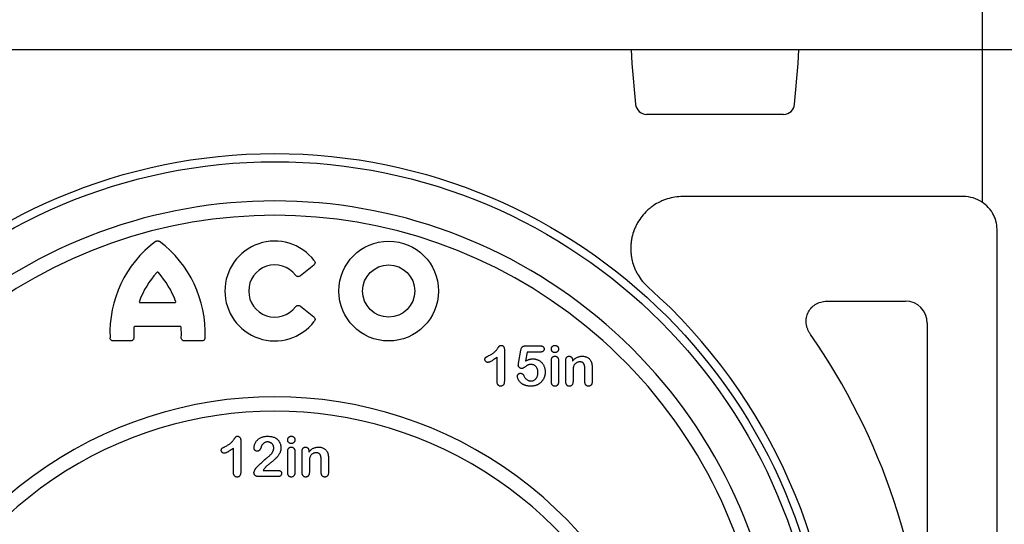
# Model space of a CAD drawing. Units: inches. Extents: x 14909 to 34508, y -3963 to 12505.
# Drawn here: x 20261 to 20967, y 5331 to 5692 of the extents above; entities that cross this region are included whole.
import ezdxf
from ezdxf import colors
from ezdxf.entities.mleader import LeaderData, LeaderLine
from ezdxf.math import Vec2, Vec3

# ---------------------------------------------------------------- set-up
doc = ezdxf.new("R2010")
doc.units = ezdxf.units.IN
doc.header["$LTSCALE"] = 0.25
doc.header["$MEASUREMENT"] = 0
doc.layers.add('SD', color=7, linetype='Continuous')
doc.layers.add('Text', color=7, linetype='Continuous')
doc.styles.get("Standard").update_dxf_attribs({"font": 'arial.ttf'})

msp = doc.modelspace()

# ---------------------------------------------------------------- linework, layer by layer
at = {"layer": 'SD'}
for p, q in [((20951.36, 5721.99), (20951.36, 5561.43)), ((19867.19, 5670.83), (21020.48, 5670.83)), ((20699.64, 5670.83), (20700.16, 5660.96)), ((20819.44, 5660.96), (20819.96, 5670.83)), ((20700.16, 5660.96), (20702.73, 5631.64)), ((20816.88, 5631.64), (20819.44, 5660.96)), ((20710.6, 5624.43), (20809.01, 5624.43)), ((20938.01, 5565.47), (20736.57, 5565.47)), ((20962.12, 4839.58), (20962.12, 5541.98)), ((20471.75, 5516.23), (20462.19, 5508.63)), ((20840.81, 5490.59), (20896.54, 5490.59)), ((20347.44, 5489.45), (20371.93, 5489.45)), ((20462.19, 5486.88), (20471.75, 5479.28)), ((20375.89, 5472.4), (20343.48, 5472.4)), ((20912.04, 5474.6), (20912.04, 5216.24)), ((20340.23, 5461.98), (20328.02, 5461.98)), ((20391.35, 5461.98), (20379.14, 5461.98)), ((20608.61, 5455.79), (20608.61, 5433.46)), ((20618.81, 5445.85), (20620.45, 5455.32)), ((20623.89, 5458.42), (20634.14, 5458.42)), ((20603.42, 5432.67), (20603.42, 5450.27)), ((20624.98, 5453.97), (20623.87, 5447.59)), ((20634.26, 5453.97), (20624.98, 5453.97)), ((20642.3, 5432.75), (20642.3, 5447.86)), ((20647.49, 5448.02), (20647.49, 5432.75)), ((20652.67, 5432.75), (20652.67, 5448.02)), ((20657.53, 5448.1), (20657.53, 5447.46)), ((20666.37, 5432.75), (20666.37, 5441.56)), ((20671.55, 5442.58), (20671.55, 5432.75)), ((20657.85, 5439.37), (20657.85, 5432.75)), ((20414.21, 5367.5), (20414.21, 5385.1)), ((20419.4, 5390.62), (20419.4, 5368.29)), ((20453.09, 5367.58), (20453.09, 5382.69)), ((20458.27, 5382.85), (20458.27, 5367.58)), ((20463.46, 5367.58), (20463.46, 5382.85)), ((20468.32, 5382.93), (20468.32, 5382.29)), ((20482.34, 5377.41), (20482.34, 5367.58)), ((20468.64, 5374.2), (20468.64, 5367.58)), ((20477.16, 5367.58), (20477.16, 5376.39)), ((20446.28, 5364.74), (20432, 5364.74)), ((20435.44, 5369.18), (20445.64, 5369.18))]:
    msp.add_line(p, q, dxfattribs=at)
for centre, radius in [((20443.83, 5198.81), 397.47), ((20443.83, 5198.81), 391.64), ((20525.58, 5497.75), 35.78), ((20525.58, 5497.75), 18.72)]:
    msp.add_circle(centre, radius, dxfattribs=at)
for centre, radius, start, end in [((20710.6, 5632.32), 7.9, 185, 270), ((20809.01, 5632.32), 7.9, 270, 355), ((20443.83, 5198.81), 363.51, 327.46086, 212.53914), ((20443.83, 5198.81), 353.25, 332.2752, 207.7248), ((20406.97, 5467.9), 81.46, 126.74787, 182.53637), ((20312.4, 5467.9), 81.46, 357.46363, 53.25213), ((20443.83, 5497.75), 35.78, 37.65513, 322.34487), ((20443.83, 5497.75), 18.72, 37.1675, 322.8325), ((20406.97, 5467.9), 64.4, 138.03447, 159.41401), ((20312.4, 5467.9), 64.4, 20.58599, 41.96553), ((20443.83, 5198.81), 403.52, 309.54417, 48.42051), ((20406.97, 5467.9), 64.4, 176.67737, 182.99993), ((20312.4, 5467.9), 64.4, 357.00007, 3.32263), ((20443.83, 5198.81), 468.53, 2.13186, 34.85919), ((20443.83, 5128.59), 293.29, 340.92615, 199.07385), ((20443.83, 5128.59), 283.03, 347.32987, 192.67013)]:
    msp.add_arc(centre, radius, start, end, dxfattribs=at)
for centre, major_axis, ratio, start_param, end_param in [((20937.64, 5541.68), (-21.64, -10.74), 0.981173, 3.652884, 4.244197), ((20896.18, 5474.23), (-5.09, -15.6), 0.962495, 1.897849, 3.446086)]:
    msp.add_ellipse(centre, major_axis=major_axis, ratio=ratio, start_param=start_param, end_param=end_param, dxfattribs=at)
for points, knots in [([(20736.57, 5565.47), (20734.68, 5565.47), (20732.8, 5565.32), (20729.12, 5564.76), (20727.31, 5564.34), (20724.64, 5563.51), (20723.76, 5563.2), (20722.01, 5562.51), (20721.15, 5562.13), (20718.62, 5560.9), (20717.02, 5559.96), (20714.72, 5558.38), (20713.97, 5557.83), (20712.52, 5556.66), (20711.8, 5556.04), (20709.75, 5554.12), (20707.22, 5551.37), (20705.14, 5548.29), (20703.74, 5545.84), (20703.3, 5545), (20702.5, 5543.32), (20702.13, 5542.46), (20701.12, 5539.86), (20700.58, 5538.08), (20699.97, 5535.34), (20699.8, 5534.41), (20699.53, 5532.56), (20699.43, 5531.63), (20699.24, 5528.84), (20699.26, 5526.98), (20699.49, 5524.19), (20699.6, 5523.26), (20699.9, 5521.41), (20700.08, 5520.48), (20700.74, 5517.76), (20701.31, 5515.99), (20702.36, 5513.4), (20702.74, 5512.56), (20703.58, 5510.88), (20704.04, 5510.05), (20705.48, 5507.64), (20706.56, 5506.12), (20708.93, 5503.26), (20710.23, 5501.92), (20711.64, 5500.66)], [0, 0, 0, 0, 0.0625, 0.0625, 0.125, 0.125, 0.15625, 0.15625, 0.1875, 0.1875, 0.25, 0.25, 0.28125, 0.28125, 0.3125, 0.3125, 0.375, 0.4375, 0.4375, 0.46875, 0.46875, 0.5, 0.5, 0.5625, 0.5625, 0.59375, 0.59375, 0.625, 0.625, 0.6875, 0.6875, 0.71875, 0.71875, 0.75, 0.75, 0.8125, 0.8125, 0.84375, 0.84375, 0.875, 0.875, 0.9375, 0.9375, 1, 1, 1, 1]), ([(20962.12, 5541.98), (20962.12, 5543.93), (20961.88, 5545.84), (20961.15, 5548.65), (20960.84, 5549.58), (20960.12, 5551.38), (20959.71, 5552.25), (20958.78, 5553.93), (20958.26, 5554.74), (20957.11, 5556.3), (20956.48, 5557.05), (20954.49, 5559.15), (20953.01, 5560.38), (20951.36, 5561.43)], [0, 0, 0, 0, 0.25, 0.25, 0.375, 0.375, 0.5, 0.5, 0.625, 0.625, 0.75, 0.75, 1, 1, 1, 1]), ([(20358.23, 5533.17), (20358.44, 5533.33), (20358.67, 5533.45), (20359.16, 5533.63), (20359.42, 5533.67), (20359.94, 5533.68), (20360.2, 5533.63), (20360.7, 5533.45), (20360.93, 5533.33), (20361.14, 5533.17)], [0, 0, 0, 0, 0.25, 0.25, 0.5, 0.5, 0.75, 0.75, 1, 1, 1, 1]), ([(20472.16, 5519.61), (20472.35, 5519.36), (20472.51, 5519.07), (20472.66, 5518.62), (20472.69, 5518.46), (20472.72, 5518.15), (20472.72, 5517.99), (20472.66, 5517.51), (20472.55, 5517.21), (20472.22, 5516.67), (20472, 5516.43), (20471.75, 5516.23)], [0, 0, 0, 0, 0.25, 0.25, 0.375, 0.375, 0.5, 0.5, 0.75, 0.75, 1, 1, 1, 1]), ([(20360.29, 5510.96), (20360.21, 5511.05), (20360.12, 5511.12), (20359.91, 5511.23), (20359.8, 5511.26), (20359.57, 5511.26), (20359.46, 5511.23), (20359.25, 5511.12), (20359.16, 5511.05), (20359.08, 5510.96)], [0, 0, 0, 0, 0.25, 0.25, 0.5, 0.5, 0.75, 0.75, 1, 1, 1, 1]), ([(20462.19, 5508.63), (20461.94, 5508.42), (20461.65, 5508.26), (20461.19, 5508.11), (20461.03, 5508.07), (20460.7, 5508.03), (20460.54, 5508.04), (20460.05, 5508.1), (20459.74, 5508.21), (20459.19, 5508.57), (20458.95, 5508.8), (20458.75, 5509.06)], [0, 0, 0, 0, 0.25, 0.25, 0.375, 0.375, 0.5, 0.5, 0.75, 0.75, 1, 1, 1, 1]), ([(20346.68, 5490.54), (20346.63, 5490.42), (20346.6, 5490.28), (20346.61, 5490.01), (20346.65, 5489.88), (20346.8, 5489.65), (20346.91, 5489.57), (20347.17, 5489.47), (20347.3, 5489.45), (20347.44, 5489.45)], [0, 0, 0, 0, 0.25, 0.25, 0.5, 0.5, 0.75, 0.75, 1, 1, 1, 1]), ([(20371.93, 5489.45), (20372.07, 5489.45), (20372.21, 5489.47), (20372.46, 5489.57), (20372.57, 5489.66), (20372.72, 5489.88), (20372.76, 5490.01), (20372.77, 5490.28), (20372.74, 5490.42), (20372.69, 5490.54)], [0, 0, 0, 0, 0.25, 0.25, 0.5, 0.5, 0.75, 0.75, 1, 1, 1, 1]), ([(20828.29, 5466.61), (20827.88, 5467.19), (20827.51, 5467.8), (20826.83, 5469.05), (20826.53, 5469.7), (20826.01, 5471.02), (20825.8, 5471.69), (20825.45, 5473.06), (20825.32, 5473.77), (20825.16, 5475.18), (20825.13, 5475.89), (20825.17, 5477.3), (20825.25, 5478.01), (20825.62, 5480.11), (20826.07, 5481.45), (20827.4, 5483.98), (20828.25, 5485.11), (20829.75, 5486.6), (20830.3, 5487.07), (20831.44, 5487.9), (20832.03, 5488.28), (20833.27, 5488.94), (20833.91, 5489.23), (20835.24, 5489.73), (20835.92, 5489.94), (20837.98, 5490.43), (20839.38, 5490.59), (20840.81, 5490.59)], [0, 0, 0, 0, 0.0625, 0.0625, 0.125, 0.125, 0.1875, 0.1875, 0.25, 0.25, 0.3125, 0.3125, 0.375, 0.375, 0.5, 0.5, 0.625, 0.625, 0.6875, 0.6875, 0.75, 0.75, 0.8125, 0.8125, 0.875, 0.875, 1, 1, 1, 1]), ([(20458.75, 5486.44), (20458.95, 5486.71), (20459.19, 5486.94), (20459.6, 5487.2), (20459.74, 5487.28), (20460.05, 5487.39), (20460.21, 5487.43), (20460.69, 5487.49), (20461.03, 5487.45), (20461.65, 5487.25), (20461.94, 5487.08), (20462.19, 5486.88)], [0, 0, 0, 0, 0.25, 0.25, 0.375, 0.375, 0.5, 0.5, 0.75, 0.75, 1, 1, 1, 1]), ([(20471.75, 5479.28), (20472, 5479.08), (20472.22, 5478.84), (20472.47, 5478.44), (20472.54, 5478.29), (20472.64, 5478), (20472.68, 5477.84), (20472.74, 5477.37), (20472.7, 5477.04), (20472.51, 5476.44), (20472.35, 5476.15), (20472.16, 5475.9)], [0, 0, 0, 0, 0.25, 0.25, 0.375, 0.375, 0.5, 0.5, 0.75, 0.75, 1, 1, 1, 1]), ([(20343.48, 5472.4), (20343.28, 5472.4), (20343.07, 5472.33), (20342.77, 5472.04), (20342.69, 5471.84), (20342.68, 5471.63)], [0, 0, 0, 0, 0.5, 0.5, 1, 1, 1, 1]), ([(20376.69, 5471.63), (20376.68, 5471.84), (20376.6, 5472.05), (20376.3, 5472.33), (20376.09, 5472.4), (20375.89, 5472.4)], [0, 0, 0, 0, 0.5, 0.5, 1, 1, 1, 1]), ([(20328.02, 5461.98), (20327.7, 5461.98), (20327.39, 5462.02), (20326.95, 5462.18), (20326.81, 5462.25), (20326.54, 5462.41), (20326.42, 5462.5), (20326.08, 5462.83), (20325.9, 5463.09), (20325.67, 5463.67), (20325.61, 5463.98), (20325.59, 5464.3)], [0, 0, 0, 0, 0.25, 0.25, 0.375, 0.375, 0.5, 0.5, 0.75, 0.75, 1, 1, 1, 1]), ([(20342.66, 5464.53), (20342.67, 5464.2), (20342.64, 5463.86), (20342.49, 5463.38), (20342.43, 5463.23), (20342.26, 5462.94), (20342.16, 5462.81), (20341.82, 5462.44), (20341.53, 5462.26), (20340.9, 5462.03), (20340.57, 5461.98), (20340.23, 5461.98)], [0, 0, 0, 0, 0.25, 0.25, 0.375, 0.375, 0.5, 0.5, 0.75, 0.75, 1, 1, 1, 1]), ([(20379.14, 5461.98), (20378.8, 5461.98), (20378.47, 5462.03), (20378, 5462.2), (20377.85, 5462.27), (20377.57, 5462.45), (20377.44, 5462.56), (20377.1, 5462.92), (20376.93, 5463.22), (20376.73, 5463.86), (20376.7, 5464.19), (20376.71, 5464.53)], [0, 0, 0, 0, 0.25, 0.25, 0.375, 0.375, 0.5, 0.5, 0.75, 0.75, 1, 1, 1, 1]), ([(20393.78, 5464.3), (20393.76, 5463.98), (20393.7, 5463.67), (20393.53, 5463.24), (20393.46, 5463.1), (20393.28, 5462.84), (20393.18, 5462.72), (20392.84, 5462.4), (20392.57, 5462.23), (20391.98, 5462.02), (20391.67, 5461.98), (20391.35, 5461.98)], [0, 0, 0, 0, 0.25, 0.25, 0.375, 0.375, 0.5, 0.5, 0.75, 0.75, 1, 1, 1, 1]), ([(20597.49, 5451.43), (20597.86, 5451.62), (20598.59, 5451.97), (20599.59, 5452.55), (20600.48, 5453.15), (20601.26, 5453.76), (20601.96, 5454.41), (20602.6, 5455.09), (20603.21, 5455.8), (20603.67, 5456.41), (20604, 5456.9), (20604.24, 5457.23), (20604.45, 5457.52), (20604.64, 5457.77), (20604.8, 5458), (20604.94, 5458.18), (20605.06, 5458.32), (20605.18, 5458.47), (20605.36, 5458.61), (20605.64, 5458.72), (20605.99, 5458.78), (20606.24, 5458.78), (20606.38, 5458.79)], [0, 0, 0, 0, 0.1061517, 0.2037442, 0.2938238, 0.3765836, 0.4557294, 0.534496, 0.6127918, 0.691619, 0.7291493, 0.7634416, 0.7935325, 0.8203942, 0.8434474, 0.8625947, 0.878231, 0.8899932, 0.9111977, 0.935957, 0.9652689, 1, 1, 1, 1]), ([(20606.38, 5458.79), (20606.54, 5458.78), (20606.85, 5458.76), (20607.3, 5458.61), (20607.68, 5458.34), (20608.02, 5457.99), (20608.28, 5457.55), (20608.48, 5457.03), (20608.58, 5456.43), (20608.6, 5456.01), (20608.61, 5455.79)], [0, 0, 0, 0, 0.115155, 0.222893, 0.33116, 0.445311, 0.567846, 0.697972, 0.841084, 1, 1, 1, 1]), ([(20620.45, 5455.32), (20620.5, 5455.57), (20620.59, 5456.05), (20620.82, 5456.7), (20621.1, 5457.25), (20621.45, 5457.69), (20621.9, 5458.03), (20622.47, 5458.26), (20623.14, 5458.4), (20623.63, 5458.41), (20623.89, 5458.42)], [0, 0, 0, 0, 0.149332, 0.281328, 0.397341, 0.501809, 0.605095, 0.71982, 0.849482, 1, 1, 1, 1]), ([(20634.14, 5458.42), (20634.37, 5458.41), (20634.81, 5458.4), (20635.41, 5458.3), (20635.93, 5458.12), (20636.35, 5457.88), (20636.69, 5457.55), (20636.92, 5457.15), (20637.06, 5456.68), (20637.08, 5456.34), (20637.08, 5456.17)], [0, 0, 0, 0, 0.163347, 0.306691, 0.434599, 0.547689, 0.655296, 0.761575, 0.874765, 1, 1, 1, 1]), ([(20637.08, 5456.17), (20637.07, 5456.01), (20637.06, 5455.71), (20636.92, 5455.27), (20636.69, 5454.89), (20636.37, 5454.56), (20635.96, 5454.3), (20635.47, 5454.1), (20634.89, 5454), (20634.48, 5453.98), (20634.26, 5453.97)], [0, 0, 0, 0, 0.116758, 0.22655, 0.33406, 0.446692, 0.56486, 0.692987, 0.837593, 1, 1, 1, 1]), ([(20642.3, 5456.21), (20642.31, 5456.39), (20642.33, 5456.74), (20642.48, 5457.24), (20642.74, 5457.68), (20643.08, 5458.07), (20643.49, 5458.38), (20643.93, 5458.63), (20644.42, 5458.76), (20644.75, 5458.78), (20644.92, 5458.79)], [0, 0, 0, 0, 0.132176, 0.256157, 0.379685, 0.505977, 0.633027, 0.754521, 0.874998, 1, 1, 1, 1]), ([(20644.92, 5453.6), (20644.75, 5453.61), (20644.41, 5453.62), (20643.92, 5453.76), (20643.47, 5453.97), (20643.06, 5454.27), (20642.72, 5454.65), (20642.47, 5455.11), (20642.32, 5455.64), (20642.31, 5456.01), (20642.3, 5456.21)], [0, 0, 0, 0, 0.125775, 0.245412, 0.364439, 0.48511, 0.606487, 0.728692, 0.858836, 1, 1, 1, 1]), ([(20644.92, 5458.79), (20645.09, 5458.78), (20645.41, 5458.77), (20645.88, 5458.64), (20646.32, 5458.43), (20646.72, 5458.14), (20647.07, 5457.78), (20647.31, 5457.32), (20647.47, 5456.79), (20647.48, 5456.41), (20647.49, 5456.21)], [0, 0, 0, 0, 0.120892, 0.23676, 0.354682, 0.475465, 0.597811, 0.722136, 0.853562, 1, 1, 1, 1]), ([(20647.49, 5456.21), (20647.48, 5456.01), (20647.46, 5455.64), (20647.31, 5455.12), (20647.08, 5454.66), (20646.73, 5454.28), (20646.34, 5453.98), (20645.9, 5453.76), (20645.42, 5453.62), (20645.09, 5453.61), (20644.92, 5453.6)], [0, 0, 0, 0, 0.141748, 0.272369, 0.395629, 0.518719, 0.640799, 0.7577, 0.876675, 1, 1, 1, 1]), ([(20594.65, 5448.74), (20594.66, 5448.9), (20594.67, 5449.2), (20594.79, 5449.61), (20594.99, 5449.96), (20595.29, 5450.24), (20595.68, 5450.49), (20596.17, 5450.78), (20596.79, 5451.1), (20597.24, 5451.32), (20597.49, 5451.43)], [0, 0, 0, 0, 0.112429, 0.211773, 0.304744, 0.395687, 0.503088, 0.640653, 0.804567, 1, 1, 1, 1]), ([(20596.75, 5446.57), (20596.61, 5446.58), (20596.35, 5446.59), (20595.96, 5446.72), (20595.6, 5446.93), (20595.28, 5447.22), (20595, 5447.55), (20594.8, 5447.93), (20594.67, 5448.33), (20594.66, 5448.6), (20594.65, 5448.74)], [0, 0, 0, 0, 0.1204698, 0.2391225, 0.3621572, 0.4927231, 0.6248396, 0.7507228, 0.8743447, 1, 1, 1, 1]), ([(20603.42, 5450.27), (20603.03, 5449.98), (20602.28, 5449.43), (20601.19, 5448.67), (20600.21, 5448.04), (20599.32, 5447.51), (20598.54, 5447.1), (20597.86, 5446.81), (20597.27, 5446.61), (20596.91, 5446.58), (20596.75, 5446.57)], [0, 0, 0, 0, 0.1906172, 0.3621378, 0.5147146, 0.647918, 0.762032, 0.8582016, 0.9372656, 1, 1, 1, 1]), ([(20623.87, 5447.59), (20624.1, 5447.71), (20624.54, 5447.96), (20625.22, 5448.28), (20625.88, 5448.55), (20626.52, 5448.77), (20627.16, 5448.95), (20627.78, 5449.07), (20628.39, 5449.15), (20628.79, 5449.16), (20628.98, 5449.16)], [0, 0, 0, 0, 0.144504, 0.281799, 0.413673, 0.540159, 0.661065, 0.77768, 0.890831, 1, 1, 1, 1]), ([(20628.98, 5449.16), (20629.29, 5449.15), (20629.9, 5449.13), (20630.8, 5449), (20631.66, 5448.78), (20632.49, 5448.46), (20633.28, 5448.08), (20634.02, 5447.62), (20634.7, 5447.09), (20635.32, 5446.5), (20635.89, 5445.84), (20636.39, 5445.13), (20636.83, 5444.35), (20637.2, 5443.53), (20637.49, 5442.65), (20637.71, 5441.75), (20637.84, 5440.8), (20637.85, 5440.16), (20637.86, 5439.84)], [0, 0, 0, 0, 0.064173, 0.127337, 0.188931, 0.250924, 0.312036, 0.372326, 0.431827, 0.491986, 0.552016, 0.612746, 0.674295, 0.737447, 0.801693, 0.86632, 0.932221, 1, 1, 1, 1]), ([(20642.3, 5447.86), (20642.31, 5448.1), (20642.33, 5448.57), (20642.46, 5449.22), (20642.68, 5449.77), (20642.99, 5450.23), (20643.38, 5450.58), (20643.83, 5450.83), (20644.33, 5450.98), (20644.68, 5451), (20644.86, 5451.01)], [0, 0, 0, 0, 0.160325, 0.303145, 0.42972, 0.548212, 0.660591, 0.770607, 0.881027, 1, 1, 1, 1]), ([(20644.86, 5451.01), (20645.05, 5451), (20645.4, 5450.98), (20645.91, 5450.84), (20646.37, 5450.58), (20646.76, 5450.23), (20647.09, 5449.79), (20647.32, 5449.26), (20647.46, 5448.66), (20647.48, 5448.24), (20647.49, 5448.02)], [0, 0, 0, 0, 0.121985, 0.23768, 0.351608, 0.468758, 0.589671, 0.71572, 0.851083, 1, 1, 1, 1]), ([(20652.67, 5448.02), (20652.68, 5448.25), (20652.69, 5448.7), (20652.81, 5449.31), (20653, 5449.85), (20653.29, 5450.27), (20653.65, 5450.6), (20654.08, 5450.85), (20654.56, 5450.99), (20654.9, 5451), (20655.08, 5451.01)], [0, 0, 0, 0, 0.16183, 0.304934, 0.431105, 0.54644, 0.656102, 0.765827, 0.877705, 1, 1, 1, 1]), ([(20655.08, 5451.01), (20655.19, 5451.01), (20655.41, 5451), (20655.73, 5450.94), (20656.03, 5450.83), (20656.32, 5450.69), (20656.58, 5450.5), (20656.83, 5450.28), (20657.02, 5450), (20657.21, 5449.7), (20657.35, 5449.35), (20657.46, 5448.96), (20657.51, 5448.54), (20657.52, 5448.25), (20657.53, 5448.1)], [0, 0, 0, 0, 0.078598, 0.152843, 0.227236, 0.301604, 0.376255, 0.45183, 0.531053, 0.614062, 0.701937, 0.794788, 0.893061, 1, 1, 1, 1]), ([(20657.53, 5447.46), (20657.77, 5447.75), (20658.22, 5448.31), (20658.98, 5449.05), (20659.77, 5449.67), (20660.6, 5450.17), (20661.48, 5450.55), (20662.42, 5450.82), (20663.42, 5450.99), (20664.11, 5451), (20664.47, 5451.01)], [0, 0, 0, 0, 0.138233, 0.267914, 0.390515, 0.508605, 0.625256, 0.745619, 0.869261, 1, 1, 1, 1]), ([(20664.47, 5451.01), (20664.81, 5451), (20665.48, 5450.98), (20666.46, 5450.81), (20667.39, 5450.52), (20668.25, 5450.13), (20669.03, 5449.62), (20669.72, 5449.03), (20670.29, 5448.33), (20670.59, 5447.8), (20670.73, 5447.54)], [0, 0, 0, 0, 0.136502, 0.267034, 0.393692, 0.519413, 0.642381, 0.761226, 0.879851, 1, 1, 1, 1]), ([(20618.6, 5444.51), (20618.6, 5444.55), (20618.61, 5444.68), (20618.66, 5444.94), (20618.73, 5445.35), (20618.78, 5445.67), (20618.81, 5445.85)], [0, 0, 0, 0, 0.089772, 0.287784, 0.590023, 1, 1, 1, 1]), ([(20621.04, 5442.22), (20620.88, 5442.23), (20620.57, 5442.25), (20620.13, 5442.38), (20619.71, 5442.6), (20619.33, 5442.91), (20619.01, 5443.26), (20618.77, 5443.65), (20618.62, 5444.07), (20618.61, 5444.36), (20618.6, 5444.51)], [0, 0, 0, 0, 0.127687, 0.2503, 0.378016, 0.510804, 0.643036, 0.764104, 0.881677, 1, 1, 1, 1]), ([(20627.76, 5445.09), (20627.5, 5445.09), (20627.01, 5445.08), (20626.35, 5445), (20625.8, 5444.88), (20625.34, 5444.69), (20624.92, 5444.41), (20624.44, 5444.1), (20623.88, 5443.7), (20623.28, 5443.24), (20622.66, 5442.81), (20622.08, 5442.48), (20621.54, 5442.26), (20621.2, 5442.23), (20621.04, 5442.22)], [0, 0, 0, 0, 0.1044413, 0.1932598, 0.2679143, 0.3292444, 0.3917096, 0.4687064, 0.5601293, 0.6668475, 0.7719509, 0.8619333, 0.9367877, 1, 1, 1, 1]), ([(20632.67, 5439.26), (20632.67, 5439.56), (20632.66, 5440.15), (20632.52, 5440.98), (20632.32, 5441.75), (20632.03, 5442.45), (20631.67, 5443.07), (20631.25, 5443.62), (20630.78, 5444.08), (20630.24, 5444.45), (20629.67, 5444.73), (20629.06, 5444.94), (20628.42, 5445.06), (20627.98, 5445.08), (20627.76, 5445.09)], [0, 0, 0, 0, 0.105357, 0.20364, 0.295951, 0.383661, 0.467096, 0.546449, 0.622317, 0.697931, 0.772459, 0.846711, 0.922267, 1, 1, 1, 1]), ([(20658.25, 5443.79), (20658.22, 5443.68), (20658.15, 5443.44), (20658.07, 5443.05), (20658, 5442.59), (20657.95, 5442.07), (20657.91, 5441.49), (20657.87, 5440.84), (20657.86, 5440.13), (20657.85, 5439.63), (20657.85, 5439.37)], [0, 0, 0, 0, 0.077032, 0.166091, 0.270061, 0.387885, 0.519616, 0.665553, 0.825642, 1, 1, 1, 1]), ([(20662.65, 5446.94), (20662.41, 5446.93), (20661.94, 5446.91), (20661.25, 5446.75), (20660.6, 5446.48), (20659.99, 5446.11), (20659.43, 5445.65), (20658.95, 5445.1), (20658.55, 5444.48), (20658.35, 5444.02), (20658.25, 5443.79)], [0, 0, 0, 0, 0.123831, 0.244396, 0.365968, 0.490295, 0.615128, 0.739621, 0.867458, 1, 1, 1, 1]), ([(20666.37, 5441.56), (20666.37, 5441.77), (20666.36, 5442.18), (20666.33, 5442.78), (20666.27, 5443.34), (20666.19, 5443.86), (20666.09, 5444.34), (20665.95, 5444.78), (20665.81, 5445.19), (20665.63, 5445.56), (20665.42, 5445.89), (20665.17, 5446.17), (20664.86, 5446.41), (20664.5, 5446.6), (20664.11, 5446.75), (20663.66, 5446.86), (20663.17, 5446.93), (20662.83, 5446.93), (20662.65, 5446.94)], [0, 0, 0, 0, 0.084213, 0.163188, 0.237068, 0.306787, 0.371796, 0.432575, 0.489733, 0.543144, 0.594103, 0.644512, 0.695802, 0.748217, 0.803943, 0.863907, 0.929512, 1, 1, 1, 1]), ([(20670.73, 5447.54), (20670.82, 5447.37), (20670.98, 5447.05), (20671.16, 5446.53), (20671.31, 5446), (20671.41, 5445.43), (20671.47, 5444.82), (20671.52, 5444.14), (20671.55, 5443.39), (20671.55, 5442.86), (20671.55, 5442.58)], [0, 0, 0, 0, 0.107623, 0.215482, 0.324206, 0.434267, 0.553658, 0.687399, 0.835763, 1, 1, 1, 1]), ([(20617.93, 5436.68), (20617.94, 5436.8), (20617.96, 5437.06), (20618.08, 5437.43), (20618.28, 5437.79), (20618.56, 5438.12), (20618.89, 5438.42), (20619.28, 5438.64), (20619.71, 5438.77), (20620.01, 5438.79), (20620.16, 5438.79)], [0, 0, 0, 0, 0.111494, 0.224221, 0.343322, 0.473036, 0.60716, 0.734715, 0.864742, 1, 1, 1, 1]), ([(20627.6, 5429.54), (20627.32, 5429.54), (20626.76, 5429.54), (20625.94, 5429.61), (20625.17, 5429.7), (20624.44, 5429.85), (20623.75, 5430.03), (20623.1, 5430.25), (20622.49, 5430.51), (20621.76, 5430.9), (20620.93, 5431.45), (20620.07, 5432.16), (20619.37, 5432.93), (20618.84, 5433.74), (20618.44, 5434.54), (20618.15, 5435.29), (20617.97, 5436), (20617.95, 5436.46), (20617.93, 5436.68)], [0, 0, 0, 0, 0.064508, 0.125704, 0.184566, 0.240543, 0.294131, 0.34567, 0.395051, 0.443397, 0.534285, 0.617811, 0.695549, 0.768188, 0.835813, 0.896354, 0.950999, 1, 1, 1, 1]), ([(20620.16, 5438.79), (20620.29, 5438.79), (20620.55, 5438.78), (20620.93, 5438.69), (20621.28, 5438.53), (20621.6, 5438.32), (20621.9, 5438.05), (20622.16, 5437.73), (20622.4, 5437.34), (20622.53, 5437.05), (20622.6, 5436.9)], [0, 0, 0, 0, 0.121498, 0.236942, 0.350175, 0.465619, 0.586238, 0.713513, 0.849968, 1, 1, 1, 1]), ([(20622.6, 5436.9), (20622.74, 5436.62), (20623, 5436.08), (20623.5, 5435.36), (20624.06, 5434.72), (20624.69, 5434.19), (20625.37, 5433.76), (20626.11, 5433.47), (20626.88, 5433.27), (20627.41, 5433.25), (20627.68, 5433.24)], [0, 0, 0, 0, 0.139267, 0.271609, 0.397647, 0.52206, 0.643088, 0.760844, 0.879315, 1, 1, 1, 1]), ([(20637.86, 5439.84), (20637.85, 5439.37), (20637.82, 5438.46), (20637.58, 5437.11), (20637.2, 5435.83), (20636.75, 5434.83), (20636.32, 5434.07), (20635.96, 5433.53), (20635.56, 5433.01), (20635.13, 5432.53), (20634.67, 5432.08), (20634.16, 5431.66), (20633.63, 5431.26), (20633.06, 5430.91), (20632.47, 5430.58), (20631.85, 5430.3), (20631.2, 5430.06), (20630.52, 5429.88), (20629.83, 5429.72), (20629.11, 5429.62), (20628.36, 5429.55), (20627.86, 5429.54), (20627.6, 5429.54)], [0, 0, 0, 0, 0.0855499, 0.1686495, 0.2497256, 0.3304881, 0.3708051, 0.4104242, 0.4498446, 0.4892603, 0.5288651, 0.5691213, 0.6096729, 0.6507785, 0.6923355, 0.7339045, 0.7761809, 0.8189301, 0.8625292, 0.9069433, 0.952835, 1, 1, 1, 1]), ([(20627.68, 5433.24), (20627.92, 5433.25), (20628.4, 5433.26), (20629.08, 5433.42), (20629.73, 5433.66), (20630.32, 5434), (20630.85, 5434.43), (20631.33, 5434.93), (20631.73, 5435.52), (20632.07, 5436.16), (20632.34, 5436.87), (20632.53, 5437.63), (20632.65, 5438.43), (20632.67, 5438.98), (20632.67, 5439.26)], [0, 0, 0, 0, 0.08328, 0.162984, 0.239801, 0.317528, 0.395409, 0.473791, 0.553391, 0.636893, 0.723133, 0.811604, 0.903584, 1, 1, 1, 1]), ([(20606, 5429.54), (20605.81, 5429.55), (20605.45, 5429.57), (20604.94, 5429.71), (20604.5, 5429.97), (20604.11, 5430.32), (20603.8, 5430.78), (20603.58, 5431.33), (20603.45, 5431.97), (20603.43, 5432.43), (20603.42, 5432.67)], [0, 0, 0, 0, 0.12157, 0.233279, 0.343375, 0.455836, 0.573694, 0.700361, 0.840817, 1, 1, 1, 1]), ([(20608.61, 5433.46), (20608.6, 5433.15), (20608.59, 5432.58), (20608.47, 5431.77), (20608.27, 5431.09), (20607.98, 5430.52), (20607.61, 5430.07), (20607.14, 5429.76), (20606.59, 5429.57), (20606.2, 5429.55), (20606, 5429.54)], [0, 0, 0, 0, 0.172577, 0.323939, 0.455324, 0.571733, 0.677943, 0.780199, 0.884443, 1, 1, 1, 1]), ([(20644.86, 5429.54), (20644.68, 5429.55), (20644.33, 5429.56), (20643.83, 5429.73), (20643.38, 5429.99), (20642.99, 5430.37), (20642.68, 5430.83), (20642.46, 5431.4), (20642.33, 5432.04), (20642.31, 5432.5), (20642.3, 5432.75)], [0, 0, 0, 0, 0.118082, 0.228415, 0.33886, 0.452955, 0.57365, 0.701596, 0.842123, 1, 1, 1, 1]), ([(20647.49, 5432.75), (20647.48, 5432.5), (20647.46, 5432.03), (20647.33, 5431.37), (20647.09, 5430.8), (20646.77, 5430.34), (20646.37, 5429.98), (20645.91, 5429.72), (20645.4, 5429.57), (20645.05, 5429.55), (20644.86, 5429.54)], [0, 0, 0, 0, 0.159958, 0.301716, 0.429285, 0.549129, 0.662185, 0.771942, 0.883133, 1, 1, 1, 1]), ([(20655.23, 5429.54), (20655.05, 5429.55), (20654.7, 5429.56), (20654.2, 5429.73), (20653.76, 5430), (20653.37, 5430.36), (20653.05, 5430.83), (20652.83, 5431.39), (20652.69, 5432.04), (20652.68, 5432.5), (20652.67, 5432.75)], [0, 0, 0, 0, 0.116947, 0.227384, 0.336859, 0.45197, 0.572778, 0.701315, 0.841974, 1, 1, 1, 1]), ([(20657.85, 5432.75), (20657.85, 5432.5), (20657.83, 5432.02), (20657.69, 5431.36), (20657.47, 5430.79), (20657.14, 5430.33), (20656.74, 5429.98), (20656.29, 5429.72), (20655.78, 5429.57), (20655.42, 5429.55), (20655.23, 5429.54)], [0, 0, 0, 0, 0.160931, 0.302459, 0.43049, 0.549133, 0.662005, 0.769899, 0.882093, 1, 1, 1, 1]), ([(20668.98, 5429.54), (20668.79, 5429.55), (20668.43, 5429.56), (20667.92, 5429.73), (20667.46, 5429.99), (20667.07, 5430.36), (20666.75, 5430.83), (20666.53, 5431.39), (20666.39, 5432.04), (20666.38, 5432.5), (20666.37, 5432.75)], [0, 0, 0, 0, 0.119611, 0.2314289, 0.3420639, 0.4561503, 0.5765819, 0.7039743, 0.8433812, 1, 1, 1, 1]), ([(20671.55, 5432.75), (20671.55, 5432.5), (20671.53, 5432.03), (20671.4, 5431.37), (20671.17, 5430.81), (20670.86, 5430.34), (20670.47, 5429.98), (20670.02, 5429.72), (20669.52, 5429.57), (20669.16, 5429.55), (20668.98, 5429.54)], [0, 0, 0, 0, 0.16096, 0.303352, 0.431243, 0.550414, 0.662338, 0.771703, 0.882401, 1, 1, 1, 1]), ([(20408.28, 5386.27), (20408.65, 5386.45), (20409.37, 5386.81), (20410.38, 5387.39), (20411.27, 5387.98), (20412.05, 5388.6), (20412.75, 5389.24), (20413.39, 5389.92), (20413.99, 5390.63), (20414.46, 5391.24), (20414.79, 5391.74), (20415.03, 5392.06), (20415.24, 5392.36), (20415.43, 5392.61), (20415.59, 5392.83), (20415.73, 5393.01), (20415.84, 5393.15), (20415.97, 5393.3), (20416.15, 5393.44), (20416.43, 5393.55), (20416.78, 5393.61), (20417.03, 5393.62), (20417.17, 5393.62)], [0, 0, 0, 0, 0.106152, 0.203744, 0.293824, 0.376584, 0.455729, 0.534496, 0.612792, 0.691619, 0.729149, 0.763442, 0.793532, 0.820394, 0.843447, 0.862595, 0.878231, 0.889993, 0.911198, 0.935957, 0.965269, 1, 1, 1, 1]), ([(20417.17, 5393.62), (20417.33, 5393.61), (20417.64, 5393.59), (20418.09, 5393.44), (20418.47, 5393.17), (20418.8, 5392.82), (20419.06, 5392.38), (20419.27, 5391.86), (20419.37, 5391.26), (20419.39, 5390.84), (20419.4, 5390.62)], [0, 0, 0, 0, 0.115155, 0.222893, 0.33116, 0.445311, 0.567846, 0.697972, 0.841084, 1, 1, 1, 1]), ([(20428.98, 5385.38), (20428.99, 5385.61), (20429, 5386.08), (20429.12, 5386.79), (20429.31, 5387.51), (20429.57, 5388.24), (20429.91, 5388.96), (20430.33, 5389.66), (20430.81, 5390.32), (20431.38, 5390.94), (20432.02, 5391.51), (20432.75, 5392.04), (20433.56, 5392.49), (20434.44, 5392.89), (20435.41, 5393.22), (20436.45, 5393.45), (20437.58, 5393.6), (20438.36, 5393.61), (20438.76, 5393.62)], [0, 0, 0, 0, 0.048784, 0.098894, 0.15097, 0.205652, 0.262117, 0.318564, 0.376034, 0.434647, 0.49501, 0.557521, 0.622056, 0.690172, 0.761272, 0.836591, 0.915522, 1, 1, 1, 1]), ([(20438.76, 5393.62), (20439.24, 5393.61), (20440.16, 5393.59), (20441.49, 5393.41), (20442.72, 5393.12), (20443.47, 5392.81), (20443.83, 5392.66)], [0, 0, 0, 0, 0.276033, 0.533034, 0.773635, 1, 1, 1, 1]), ([(20443.83, 5392.66), (20444.05, 5392.55), (20444.48, 5392.32), (20445.09, 5391.92), (20445.65, 5391.45), (20446.17, 5390.93), (20446.64, 5390.36), (20447.06, 5389.74), (20447.42, 5389.07), (20447.73, 5388.37), (20447.97, 5387.64), (20448.15, 5386.89), (20448.26, 5386.13), (20448.27, 5385.62), (20448.28, 5385.36)], [0, 0, 0, 0, 0.0811022, 0.1613235, 0.2425504, 0.3243602, 0.4069865, 0.4898824, 0.5732925, 0.658789, 0.7441574, 0.8294337, 0.9144262, 1, 1, 1, 1]), ([(20453.09, 5391.04), (20453.1, 5391.22), (20453.12, 5391.57), (20453.27, 5392.07), (20453.52, 5392.52), (20453.87, 5392.9), (20454.27, 5393.22), (20454.72, 5393.46), (20455.21, 5393.59), (20455.54, 5393.61), (20455.71, 5393.62)], [0, 0, 0, 0, 0.132176, 0.256157, 0.379685, 0.505977, 0.633027, 0.754521, 0.874998, 1, 1, 1, 1]), ([(20455.71, 5393.62), (20455.88, 5393.61), (20456.2, 5393.6), (20456.67, 5393.47), (20457.1, 5393.26), (20457.5, 5392.97), (20457.86, 5392.61), (20458.1, 5392.15), (20458.26, 5391.62), (20458.27, 5391.24), (20458.27, 5391.04)], [0, 0, 0, 0, 0.120892, 0.23676, 0.354682, 0.475465, 0.597811, 0.722136, 0.853562, 1, 1, 1, 1]), ([(20405.44, 5383.58), (20405.45, 5383.73), (20405.46, 5384.03), (20405.58, 5384.44), (20405.78, 5384.79), (20406.08, 5385.07), (20406.47, 5385.33), (20406.96, 5385.61), (20407.58, 5385.93), (20408.03, 5386.15), (20408.28, 5386.27)], [0, 0, 0, 0, 0.112429, 0.211773, 0.304744, 0.395687, 0.503088, 0.640653, 0.804567, 1, 1, 1, 1]), ([(20414.21, 5385.1), (20413.82, 5384.81), (20413.07, 5384.26), (20411.98, 5383.5), (20410.99, 5382.87), (20410.11, 5382.34), (20409.33, 5381.93), (20408.64, 5381.64), (20408.06, 5381.45), (20407.7, 5381.41), (20407.53, 5381.4)], [0, 0, 0, 0, 0.190617, 0.362138, 0.514715, 0.647918, 0.762032, 0.858202, 0.937266, 1, 1, 1, 1]), ([(20431.24, 5382.94), (20431.08, 5382.95), (20430.78, 5382.96), (20430.34, 5383.08), (20429.95, 5383.3), (20429.6, 5383.58), (20429.32, 5383.94), (20429.12, 5384.37), (20429, 5384.85), (20428.98, 5385.2), (20428.98, 5385.38)], [0, 0, 0, 0, 0.1244209, 0.2435995, 0.3600787, 0.4801002, 0.6025374, 0.7259024, 0.8570485, 1, 1, 1, 1]), ([(20434.62, 5387.28), (20434.58, 5387.21), (20434.49, 5387.03), (20434.34, 5386.69), (20434.16, 5386.23), (20433.96, 5385.66), (20433.74, 5385.07), (20433.49, 5384.52), (20433.23, 5384.05), (20432.95, 5383.65), (20432.62, 5383.32), (20432.22, 5383.1), (20431.75, 5382.96), (20431.41, 5382.95), (20431.24, 5382.94)], [0, 0, 0, 0, 0.040647, 0.102761, 0.187517, 0.294471, 0.40645, 0.507466, 0.598496, 0.680404, 0.755047, 0.83032, 0.910728, 1, 1, 1, 1]), ([(20438.64, 5389.55), (20438.43, 5389.54), (20438.03, 5389.53), (20437.43, 5389.42), (20436.87, 5389.24), (20436.35, 5388.99), (20435.86, 5388.67), (20435.4, 5388.28), (20434.98, 5387.82), (20434.74, 5387.47), (20434.62, 5387.28)], [0, 0, 0, 0, 0.12944, 0.253387, 0.374109, 0.492393, 0.613547, 0.736596, 0.864506, 1, 1, 1, 1]), ([(20448.28, 5385.36), (20448.26, 5384.97), (20448.24, 5384.18), (20448, 5383.03), (20447.63, 5381.93), (20447.09, 5380.92), (20446.5, 5379.99), (20445.89, 5379.15), (20445.27, 5378.42), (20444.74, 5377.87), (20444.27, 5377.47), (20443.88, 5377.12), (20443.43, 5376.74), (20442.94, 5376.31), (20442.39, 5375.85), (20441.78, 5375.34), (20441.13, 5374.8), (20440.44, 5374.23), (20439.75, 5373.65), (20439.1, 5373.1), (20438.51, 5372.58), (20437.97, 5372.09), (20437.5, 5371.63), (20437.08, 5371.22), (20436.72, 5370.83), (20436.5, 5370.58), (20436.4, 5370.46)], [0, 0, 0, 0, 0.06071, 0.119777, 0.178006, 0.236806, 0.293923, 0.346341, 0.395185, 0.439692, 0.462824, 0.489277, 0.519106, 0.552476, 0.589005, 0.628886, 0.672532, 0.719116, 0.765889, 0.809276, 0.849285, 0.885927, 0.919417, 0.949575, 0.976424, 1, 1, 1, 1]), ([(20438.25, 5378.18), (20438.51, 5378.37), (20439.01, 5378.74), (20439.71, 5379.31), (20440.34, 5379.89), (20440.91, 5380.46), (20441.42, 5381.04), (20441.85, 5381.63), (20442.24, 5382.22), (20442.54, 5382.82), (20442.79, 5383.42), (20442.96, 5384.02), (20443.07, 5384.61), (20443.09, 5385.01), (20443.09, 5385.2)], [0, 0, 0, 0, 0.108457, 0.210724, 0.307045, 0.398167, 0.484872, 0.567689, 0.646808, 0.723162, 0.796531, 0.866707, 0.933816, 1, 1, 1, 1]), ([(20443.09, 5385.2), (20443.09, 5385.41), (20443.08, 5385.81), (20442.95, 5386.39), (20442.77, 5386.95), (20442.51, 5387.46), (20442.18, 5387.93), (20441.81, 5388.35), (20441.37, 5388.71), (20440.88, 5389.01), (20440.36, 5389.25), (20439.81, 5389.42), (20439.23, 5389.53), (20438.84, 5389.54), (20438.64, 5389.55)], [0, 0, 0, 0, 0.088455, 0.17342, 0.256938, 0.339285, 0.421328, 0.502143, 0.583216, 0.665525, 0.748271, 0.831026, 0.91404, 1, 1, 1, 1]), ([(20455.71, 5388.44), (20455.54, 5388.44), (20455.2, 5388.46), (20454.71, 5388.59), (20454.26, 5388.81), (20453.85, 5389.1), (20453.51, 5389.48), (20453.26, 5389.94), (20453.11, 5390.47), (20453.1, 5390.84), (20453.09, 5391.04)], [0, 0, 0, 0, 0.125775, 0.245412, 0.364439, 0.48511, 0.606487, 0.728692, 0.858836, 1, 1, 1, 1]), ([(20453.09, 5382.69), (20453.1, 5382.94), (20453.11, 5383.4), (20453.25, 5384.05), (20453.46, 5384.61), (20453.78, 5385.06), (20454.17, 5385.41), (20454.62, 5385.66), (20455.12, 5385.81), (20455.47, 5385.83), (20455.65, 5385.84)], [0, 0, 0, 0, 0.160325, 0.303145, 0.42972, 0.548212, 0.660591, 0.770607, 0.881027, 1, 1, 1, 1]), ([(20455.65, 5385.84), (20455.84, 5385.83), (20456.19, 5385.81), (20456.7, 5385.67), (20457.15, 5385.41), (20457.55, 5385.06), (20457.88, 5384.62), (20458.11, 5384.09), (20458.25, 5383.49), (20458.27, 5383.07), (20458.27, 5382.85)], [0, 0, 0, 0, 0.121985, 0.23768, 0.351608, 0.468758, 0.589671, 0.71572, 0.851083, 1, 1, 1, 1]), ([(20458.27, 5391.04), (20458.27, 5390.85), (20458.25, 5390.47), (20458.1, 5389.95), (20457.86, 5389.49), (20457.52, 5389.11), (20457.13, 5388.81), (20456.69, 5388.6), (20456.21, 5388.45), (20455.88, 5388.44), (20455.71, 5388.44)], [0, 0, 0, 0, 0.141748, 0.272369, 0.395629, 0.518719, 0.640799, 0.7577, 0.876675, 1, 1, 1, 1]), ([(20463.46, 5382.85), (20463.46, 5383.08), (20463.48, 5383.53), (20463.6, 5384.15), (20463.79, 5384.68), (20464.08, 5385.1), (20464.44, 5385.44), (20464.87, 5385.68), (20465.35, 5385.82), (20465.69, 5385.84), (20465.87, 5385.84)], [0, 0, 0, 0, 0.16183, 0.304934, 0.431105, 0.54644, 0.656102, 0.765827, 0.877705, 1, 1, 1, 1]), ([(20465.87, 5385.84), (20465.98, 5385.84), (20466.2, 5385.83), (20466.52, 5385.77), (20466.82, 5385.66), (20467.11, 5385.52), (20467.37, 5385.33), (20467.61, 5385.11), (20467.81, 5384.83), (20467.99, 5384.53), (20468.13, 5384.18), (20468.25, 5383.8), (20468.3, 5383.37), (20468.31, 5383.08), (20468.32, 5382.93)], [0, 0, 0, 0, 0.078598, 0.152843, 0.227236, 0.301604, 0.376255, 0.45183, 0.531053, 0.614062, 0.701937, 0.794788, 0.893061, 1, 1, 1, 1]), ([(20468.32, 5382.29), (20468.55, 5382.58), (20469.01, 5383.14), (20469.77, 5383.89), (20470.56, 5384.5), (20471.39, 5385), (20472.27, 5385.38), (20473.21, 5385.65), (20474.21, 5385.82), (20474.9, 5385.83), (20475.25, 5385.84)], [0, 0, 0, 0, 0.138233, 0.267914, 0.390515, 0.508605, 0.625256, 0.745619, 0.869261, 1, 1, 1, 1]), ([(20475.25, 5385.84), (20475.6, 5385.83), (20476.27, 5385.81), (20477.25, 5385.64), (20478.18, 5385.36), (20479.04, 5384.96), (20479.82, 5384.46), (20480.51, 5383.86), (20481.08, 5383.16), (20481.37, 5382.63), (20481.52, 5382.37)], [0, 0, 0, 0, 0.136502, 0.267034, 0.393692, 0.519413, 0.642381, 0.761226, 0.879851, 1, 1, 1, 1]), ([(20407.53, 5381.4), (20407.4, 5381.41), (20407.13, 5381.42), (20406.75, 5381.55), (20406.39, 5381.77), (20406.07, 5382.05), (20405.79, 5382.38), (20405.59, 5382.76), (20405.46, 5383.16), (20405.45, 5383.44), (20405.44, 5383.58)], [0, 0, 0, 0, 0.12047, 0.239123, 0.362157, 0.492723, 0.62484, 0.750723, 0.874345, 1, 1, 1, 1]), ([(20430.58, 5370.99), (20431, 5371.43), (20431.82, 5372.28), (20433.02, 5373.48), (20434.16, 5374.6), (20435.07, 5375.46), (20435.75, 5376.09), (20436.22, 5376.51), (20436.65, 5376.89), (20437.04, 5377.23), (20437.4, 5377.53), (20437.71, 5377.78), (20437.99, 5378), (20438.17, 5378.13), (20438.25, 5378.18)], [0, 0, 0, 0, 0.172978, 0.335052, 0.48664, 0.627013, 0.691978, 0.751913, 0.806415, 0.855899, 0.899603, 0.938318, 0.97163, 1, 1, 1, 1]), ([(20469.04, 5378.62), (20469.01, 5378.51), (20468.94, 5378.27), (20468.86, 5377.88), (20468.79, 5377.42), (20468.73, 5376.9), (20468.7, 5376.32), (20468.66, 5375.67), (20468.65, 5374.96), (20468.64, 5374.46), (20468.64, 5374.2)], [0, 0, 0, 0, 0.077032, 0.166091, 0.270061, 0.387885, 0.519616, 0.665553, 0.825642, 1, 1, 1, 1]), ([(20473.44, 5381.77), (20473.2, 5381.76), (20472.73, 5381.74), (20472.04, 5381.58), (20471.39, 5381.31), (20470.78, 5380.94), (20470.22, 5380.48), (20469.74, 5379.94), (20469.34, 5379.31), (20469.14, 5378.85), (20469.04, 5378.62)], [0, 0, 0, 0, 0.1238314, 0.2443958, 0.3659677, 0.4902948, 0.6151277, 0.7396209, 0.8674582, 1, 1, 1, 1]), ([(20477.16, 5376.39), (20477.16, 5376.6), (20477.15, 5377.01), (20477.12, 5377.61), (20477.06, 5378.17), (20476.98, 5378.69), (20476.88, 5379.17), (20476.74, 5379.61), (20476.59, 5380.02), (20476.42, 5380.39), (20476.21, 5380.72), (20475.96, 5381.01), (20475.65, 5381.24), (20475.29, 5381.44), (20474.89, 5381.59), (20474.45, 5381.7), (20473.96, 5381.76), (20473.62, 5381.77), (20473.44, 5381.77)], [0, 0, 0, 0, 0.084213, 0.163188, 0.237068, 0.306787, 0.371796, 0.432575, 0.489733, 0.543144, 0.594103, 0.644512, 0.695802, 0.748217, 0.803943, 0.863907, 0.929512, 1, 1, 1, 1]), ([(20481.52, 5382.37), (20481.6, 5382.2), (20481.77, 5381.88), (20481.95, 5381.36), (20482.1, 5380.83), (20482.19, 5380.26), (20482.26, 5379.65), (20482.31, 5378.97), (20482.34, 5378.22), (20482.34, 5377.69), (20482.34, 5377.41)], [0, 0, 0, 0, 0.107623, 0.215482, 0.324206, 0.434267, 0.553658, 0.687399, 0.835763, 1, 1, 1, 1]), ([(20428.89, 5367.39), (20428.9, 5367.51), (20428.92, 5367.78), (20429.03, 5368.21), (20429.19, 5368.7), (20429.42, 5369.22), (20429.68, 5369.74), (20429.96, 5370.21), (20430.25, 5370.63), (20430.47, 5370.88), (20430.58, 5370.99)], [0, 0, 0, 0, 0.091993, 0.200654, 0.32737, 0.472252, 0.621376, 0.758083, 0.884354, 1, 1, 1, 1]), ([(20436.4, 5370.46), (20436.24, 5370.27), (20435.9, 5369.86), (20435.6, 5369.42), (20435.44, 5369.18)], [0, 0, 0, 0, 0.470383, 1, 1, 1, 1]), ([(20416.79, 5364.37), (20416.6, 5364.38), (20416.24, 5364.4), (20415.73, 5364.54), (20415.29, 5364.8), (20414.9, 5365.15), (20414.59, 5365.61), (20414.37, 5366.16), (20414.23, 5366.8), (20414.22, 5367.26), (20414.21, 5367.5)], [0, 0, 0, 0, 0.1215696, 0.2332786, 0.3433751, 0.4558358, 0.5736939, 0.700361, 0.8408167, 1, 1, 1, 1]), ([(20419.4, 5368.29), (20419.39, 5367.98), (20419.38, 5367.41), (20419.26, 5366.6), (20419.06, 5365.92), (20418.77, 5365.36), (20418.4, 5364.9), (20417.93, 5364.59), (20417.38, 5364.4), (20416.99, 5364.38), (20416.79, 5364.37)], [0, 0, 0, 0, 0.1725773, 0.3239391, 0.4553236, 0.5717326, 0.6779427, 0.780199, 0.8844426, 1, 1, 1, 1]), ([(20432, 5364.74), (20431.77, 5364.75), (20431.33, 5364.77), (20430.71, 5364.91), (20430.16, 5365.16), (20429.71, 5365.51), (20429.35, 5365.92), (20429.09, 5366.38), (20428.92, 5366.87), (20428.9, 5367.21), (20428.89, 5367.39)], [0, 0, 0, 0, 0.152561, 0.289398, 0.418145, 0.542903, 0.662404, 0.775939, 0.886592, 1, 1, 1, 1]), ([(20445.64, 5369.18), (20445.88, 5369.18), (20446.33, 5369.17), (20446.96, 5369.05), (20447.51, 5368.87), (20447.96, 5368.6), (20448.32, 5368.27), (20448.58, 5367.88), (20448.74, 5367.43), (20448.75, 5367.11), (20448.76, 5366.94)], [0, 0, 0, 0, 0.165926, 0.312728, 0.442917, 0.562797, 0.674381, 0.779664, 0.885758, 1, 1, 1, 1]), ([(20448.76, 5366.94), (20448.75, 5366.79), (20448.74, 5366.5), (20448.62, 5366.08), (20448.42, 5365.7), (20448.15, 5365.36), (20447.8, 5365.08), (20447.36, 5364.88), (20446.85, 5364.76), (20446.48, 5364.74), (20446.28, 5364.74)], [0, 0, 0, 0, 0.119391, 0.233293, 0.344484, 0.460963, 0.579613, 0.703963, 0.843665, 1, 1, 1, 1]), ([(20455.65, 5364.37), (20455.47, 5364.38), (20455.12, 5364.39), (20454.62, 5364.56), (20454.17, 5364.82), (20453.78, 5365.2), (20453.46, 5365.66), (20453.25, 5366.23), (20453.11, 5366.87), (20453.1, 5367.33), (20453.09, 5367.58)], [0, 0, 0, 0, 0.118082, 0.228415, 0.33886, 0.452955, 0.57365, 0.701596, 0.842123, 1, 1, 1, 1]), ([(20458.27, 5367.58), (20458.27, 5367.33), (20458.25, 5366.86), (20458.11, 5366.2), (20457.88, 5365.63), (20457.56, 5365.17), (20457.15, 5364.81), (20456.7, 5364.55), (20456.19, 5364.4), (20455.84, 5364.38), (20455.65, 5364.37)], [0, 0, 0, 0, 0.159958, 0.301716, 0.429285, 0.549129, 0.662185, 0.771942, 0.883133, 1, 1, 1, 1]), ([(20466.02, 5364.37), (20465.84, 5364.38), (20465.49, 5364.39), (20464.99, 5364.56), (20464.55, 5364.83), (20464.15, 5365.19), (20463.84, 5365.67), (20463.61, 5366.23), (20463.48, 5366.87), (20463.47, 5367.33), (20463.46, 5367.58)], [0, 0, 0, 0, 0.116947, 0.227384, 0.336859, 0.45197, 0.572778, 0.701315, 0.841974, 1, 1, 1, 1]), ([(20468.64, 5367.58), (20468.63, 5367.33), (20468.62, 5366.85), (20468.48, 5366.19), (20468.26, 5365.62), (20467.93, 5365.17), (20467.53, 5364.81), (20467.08, 5364.55), (20466.56, 5364.4), (20466.21, 5364.38), (20466.02, 5364.37)], [0, 0, 0, 0, 0.160931, 0.302459, 0.43049, 0.549133, 0.662005, 0.769899, 0.882093, 1, 1, 1, 1]), ([(20479.77, 5364.37), (20479.58, 5364.38), (20479.22, 5364.39), (20478.71, 5364.56), (20478.25, 5364.82), (20477.86, 5365.2), (20477.54, 5365.66), (20477.31, 5366.23), (20477.18, 5366.87), (20477.17, 5367.33), (20477.16, 5367.58)], [0, 0, 0, 0, 0.119611, 0.231429, 0.342064, 0.45615, 0.576582, 0.703974, 0.843381, 1, 1, 1, 1]), ([(20482.34, 5367.58), (20482.33, 5367.33), (20482.32, 5366.86), (20482.19, 5366.2), (20481.96, 5365.64), (20481.65, 5365.17), (20481.26, 5364.81), (20480.81, 5364.55), (20480.3, 5364.4), (20479.95, 5364.38), (20479.77, 5364.37)], [0, 0, 0, 0, 0.16096, 0.303352, 0.431243, 0.550414, 0.662338, 0.771703, 0.882401, 1, 1, 1, 1])]:
    msp.add_open_spline(points, degree=3, knots=knots, dxfattribs=at)

# ---------------------------------------------------------------- leaders
at = {"layer": 'Text'}
ml = msp.add_multileader_mtext('Standard', dxfattribs=at)
ml.set_content('SD Remote Access Unit^J(Part #318141)\\PSee NOTES 3 and 4', color=256)
ml.set_leader_properties()
ml.build(insert=Vec2(0, 0))
ml.multileader.update_dxf_attribs({"text_right_attachment_type": 6, "dogleg_length": 0.0938, "arrow_head_size": 150})
ctx = ml.context
ctx.base_point, ctx.char_height, ctx.arrow_head_size, ctx.landing_gap_size, ctx.plane_origin = Vec3(23338.29, 7154.92), 108, 150, 0.141, Vec3(25036.92, 6896.69)
ctx.right_attachment = 6
notes = []
notes.append((ctx, [(0, (1, 1, 0), (23048.28, 7154.92), (1, 0), 290.01, [(1, [(20893.17, 4953.47)], 0, [])])]))
ctx.mtext.insert, ctx.mtext.width, ctx.mtext.flow_direction = Vec3(23338.43, 7209.87), 2031.8185, 5
for ctx, leaders in notes:
    for number, flags, end, landing, length, lines in leaders:
        leader = LeaderData()
        leader.index, (leader.has_last_leader_line, leader.has_dogleg_vector, leader.attachment_direction) = number, flags
        leader.last_leader_point, leader.dogleg_vector, leader.dogleg_length = Vec3(end), Vec3(landing), length
        for number, points, colour, breaks in lines:
            line = LeaderLine()
            line.index, line.vertices, line.color, line.breaks = number, Vec3.list(points), colors.encode_raw_color(colour), breaks
            leader.lines.append(line)
        ctx.leaders.append(leader)

doc.saveas('drawing.dxf')
